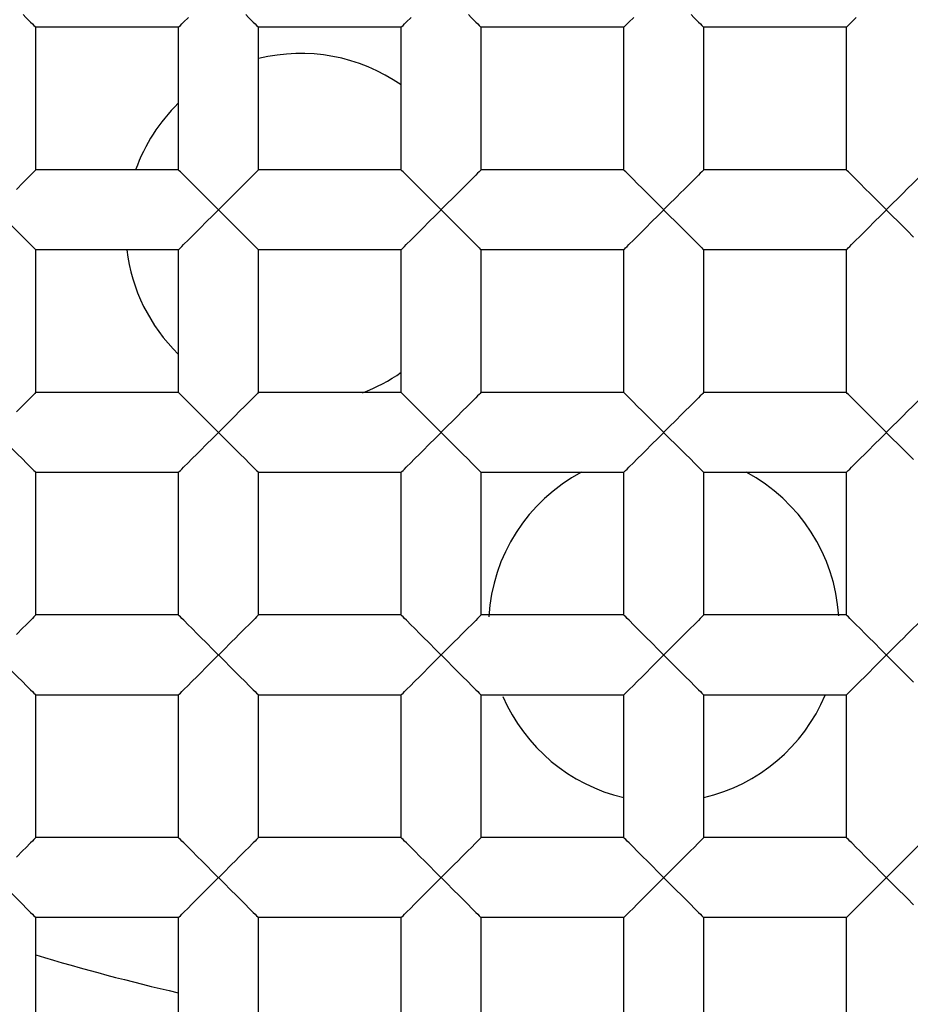
# Model space of a CAD drawing. Units: millimetres. Extents: x 0 to 841, y 0 to 594.
# Drawn here: x 672 to 674, y 351 to 354 of the extents above; entities that cross this region are included whole.
import ezdxf

# ---------------------------------------------------------------- set-up
doc = ezdxf.new("R2010")
doc.units = ezdxf.units.MM
doc.header["$LTSCALE"] = 46.255
doc.layers.get('0').update_dxf_attribs({"linetype": 'CONTINUOUS'})
doc.layers.add('AXIS', color=7, linetype='CONTINUOUS')
doc.layers.add('DATUM_AXIS', color=7, linetype='CONTINUOUS')

msp = doc.modelspace()

# ---------------------------------------------------------------- linework, layer by layer
at = {"color": 7, "linetype": 'Continuous'}
for p, q in [((671.8596, 353.4228), (671.8596, 353.8292)), ((672.266, 353.8292), (671.8596, 353.8292)), ((672.266, 353.4228), (672.266, 353.8292)), ((672.4946, 353.4228), (672.4946, 353.8292)), ((672.901, 353.8292), (672.4946, 353.8292)), ((672.901, 353.4228), (672.901, 353.8292)), ((673.1296, 353.4228), (673.1296, 353.8292)), ((673.536, 353.8292), (673.1296, 353.8292)), ((673.536, 353.4228), (673.536, 353.8292)), ((673.7646, 353.4228), (673.7646, 353.8292)), ((674.171, 353.8292), (673.7646, 353.8292)), ((674.171, 353.4228), (674.171, 353.8292)), ((672.266, 353.4228), (671.8596, 353.4228)), ((672.901, 353.4228), (672.4946, 353.4228)), ((673.536, 353.4228), (673.1296, 353.4228)), ((674.171, 353.4228), (673.7646, 353.4228)), ((672.303, 353.3857), (672.2949, 353.3939)), ((672.938, 353.3857), (672.9299, 353.3939)), ((673.573, 353.3857), (673.5649, 353.3939)), ((674.2082, 353.3856), (674.2, 353.3938)), ((672.3674, 353.3216), (672.3431, 353.3457)), ((673.0024, 353.3216), (672.9781, 353.3457)), ((673.6374, 353.3216), (673.6131, 353.3457)), ((674.2724, 353.3216), (674.2481, 353.3457)), ((672.3932, 353.3216), (672.3673, 353.2953)), ((673.0282, 353.3216), (673.0023, 353.2953)), ((673.6632, 353.3216), (673.6373, 353.2953)), ((674.2982, 353.3216), (674.2723, 353.2954)), ((671.8596, 352.7878), (671.8596, 353.1942)), ((672.266, 353.1942), (671.8596, 353.1942)), ((672.266, 352.7878), (672.266, 353.1942)), ((672.4946, 352.7878), (672.4946, 353.1942)), ((672.901, 353.1942), (672.4946, 353.1942)), ((672.901, 352.7878), (672.901, 353.1942)), ((673.1296, 352.7878), (673.1296, 353.1942)), ((673.536, 353.1942), (673.1296, 353.1942)), ((673.536, 352.7878), (673.536, 353.1942)), ((673.7646, 352.7878), (673.7646, 353.1942)), ((674.171, 353.1942), (673.7646, 353.1942)), ((674.171, 352.7878), (674.171, 353.1942)), ((672.266, 352.7878), (671.8596, 352.7878)), ((672.901, 352.7878), (672.4946, 352.7878)), ((673.536, 352.7878), (673.1296, 352.7878)), ((674.171, 352.7878), (673.7646, 352.7878)), ((672.303, 352.7507), (672.2949, 352.7589)), ((672.938, 352.7507), (672.9299, 352.7589)), ((673.573, 352.7507), (673.5649, 352.7589)), ((674.2082, 352.7506), (674.2, 352.7588)), ((672.3674, 352.6866), (672.3431, 352.7107)), ((673.0024, 352.6866), (672.9781, 352.7107)), ((673.6374, 352.6866), (673.6131, 352.7107)), ((674.2724, 352.6866), (674.2481, 352.7107)), ((672.3932, 352.6866), (672.3673, 352.6603)), ((673.0282, 352.6866), (673.0023, 352.6603)), ((673.6632, 352.6866), (673.6373, 352.6603)), ((674.2982, 352.6866), (674.2723, 352.6604)), ((671.8596, 352.1528), (671.8596, 352.5592)), ((672.266, 352.5592), (671.8596, 352.5592)), ((672.266, 352.1528), (672.266, 352.5592)), ((672.4946, 352.1528), (672.4946, 352.5592)), ((672.901, 352.5592), (672.4946, 352.5592)), ((672.901, 352.1528), (672.901, 352.5592)), ((673.1296, 352.1528), (673.1296, 352.5592)), ((673.536, 352.5592), (673.1296, 352.5592)), ((673.536, 352.1528), (673.536, 352.5592)), ((673.7646, 352.1528), (673.7646, 352.5592)), ((674.171, 352.5592), (673.7646, 352.5592)), ((674.171, 352.1528), (674.171, 352.5592)), ((672.266, 352.1528), (671.8596, 352.1528)), ((672.901, 352.1528), (672.4946, 352.1528)), ((673.536, 352.1528), (673.1296, 352.1528)), ((674.171, 352.1528), (673.7646, 352.1528)), ((672.303, 352.1157), (672.2949, 352.1239)), ((672.938, 352.1157), (672.9299, 352.1239)), ((673.573, 352.1157), (673.5649, 352.1239)), ((674.2082, 352.1156), (674.2, 352.1238)), ((672.3674, 352.0516), (672.3431, 352.0757)), ((672.3932, 352.0516), (672.3673, 352.0253)), ((673.0024, 352.0516), (672.9781, 352.0757)), ((673.0282, 352.0516), (673.0023, 352.0253)), ((673.6374, 352.0516), (673.6131, 352.0757)), ((673.6632, 352.0516), (673.6373, 352.0253)), ((674.2724, 352.0516), (674.2481, 352.0757)), ((674.2982, 352.0516), (674.2723, 352.0254)), ((671.8596, 351.5178), (671.8596, 351.9242)), ((672.266, 351.9242), (671.8596, 351.9242)), ((672.266, 351.5178), (672.266, 351.9242)), ((672.4946, 351.5178), (672.4946, 351.9242)), ((672.901, 351.9242), (672.4946, 351.9242)), ((672.901, 351.5178), (672.901, 351.9242)), ((673.1296, 351.5178), (673.1296, 351.9242)), ((673.536, 351.9242), (673.1296, 351.9242)), ((673.536, 351.5178), (673.536, 351.9242)), ((673.7646, 351.5178), (673.7646, 351.9242)), ((674.171, 351.9242), (673.7646, 351.9242)), ((674.171, 351.5178), (674.171, 351.9242)), ((672.266, 351.5178), (671.8596, 351.5178)), ((672.901, 351.5178), (672.4946, 351.5178)), ((673.536, 351.5178), (673.1296, 351.5178)), ((674.171, 351.5178), (673.7646, 351.5178)), ((672.303, 351.4807), (672.2949, 351.4889)), ((672.938, 351.4807), (672.9299, 351.4889)), ((673.573, 351.4807), (673.5649, 351.4889)), ((674.2082, 351.4806), (674.2, 351.4888)), ((672.3674, 351.4166), (672.3431, 351.4407)), ((673.0024, 351.4166), (672.9781, 351.4407)), ((673.6374, 351.4166), (673.6131, 351.4407)), ((674.2724, 351.4166), (674.2481, 351.4407)), ((672.3932, 351.4166), (672.3673, 351.3903)), ((673.0282, 351.4166), (673.0023, 351.3903)), ((673.6632, 351.4166), (673.6373, 351.3903)), ((674.2982, 351.4166), (674.2723, 351.3904)), ((671.8596, 350.8828), (671.8596, 351.2892)), ((672.266, 351.2892), (671.8596, 351.2892)), ((672.266, 350.8828), (672.266, 351.2892)), ((672.4946, 350.8828), (672.4946, 351.2892)), ((672.901, 351.2892), (672.4946, 351.2892)), ((672.901, 350.8828), (672.901, 351.2892)), ((673.1296, 350.8828), (673.1296, 351.2892)), ((673.536, 351.2892), (673.1296, 351.2892)), ((673.536, 350.8828), (673.536, 351.2892)), ((673.7646, 350.8828), (673.7646, 351.2892)), ((674.171, 351.2892), (673.7646, 351.2892)), ((674.171, 350.8828), (674.171, 351.2892))]:
    msp.add_line(p, q, dxfattribs=at)
for points in [[(671.823, 353.8659), (671.8311, 353.8577), (671.8446, 353.8443)], [(672.266, 353.8292), (672.2666, 353.83), (672.2685, 353.8318), (672.2716, 353.8348), (672.2758, 353.839), (672.281, 353.8443), (672.2945, 353.8577)], [(672.458, 353.8659), (672.4661, 353.8577), (672.4796, 353.8443)], [(672.901, 353.8292), (672.9016, 353.83), (672.9035, 353.8318), (672.9066, 353.8348), (672.9108, 353.839), (672.916, 353.8443), (672.9295, 353.8577)], [(673.093, 353.8659), (673.1011, 353.8577), (673.1146, 353.8443)], [(673.536, 353.8292), (673.5366, 353.83), (673.5385, 353.8318), (673.5416, 353.8348), (673.5458, 353.839), (673.551, 353.8443), (673.5645, 353.8577)], [(673.728, 353.8659), (673.7361, 353.8577), (673.7496, 353.8443)], [(674.171, 353.8292), (674.1716, 353.83), (674.1735, 353.8318), (674.1766, 353.8348), (674.1808, 353.839), (674.186, 353.8443), (674.1995, 353.8577)], [(671.8446, 353.8443), (671.8498, 353.839), (671.854, 353.8348), (671.8571, 353.8318), (671.859, 353.83), (671.8596, 353.8292)], [(672.4796, 353.8443), (672.4848, 353.839), (672.489, 353.8348), (672.4921, 353.8318), (672.494, 353.83), (672.4946, 353.8292)], [(673.1146, 353.8443), (673.1198, 353.839), (673.124, 353.8348), (673.1271, 353.8318), (673.129, 353.83), (673.1296, 353.8292)], [(673.7496, 353.8443), (673.7548, 353.839), (673.759, 353.8348), (673.7621, 353.8318), (673.764, 353.83), (673.7646, 353.8292)], [(671.8442, 353.4074), (671.8306, 353.3938), (671.8224, 353.3856), (671.8038, 353.367)], [(671.8596, 353.4228), (671.8589, 353.422), (671.8569, 353.42), (671.8537, 353.417), (671.8495, 353.4127), (671.8442, 353.4074)], [(672.2949, 353.3939), (672.2813, 353.4075), (672.276, 353.4128), (672.2718, 353.417), (672.2686, 353.4201), (672.2667, 353.422), (672.266, 353.4228)], [(672.4792, 353.4074), (672.4656, 353.3938), (672.4574, 353.3856), (672.4388, 353.367)], [(672.4946, 353.4228), (672.4939, 353.422), (672.4919, 353.42), (672.4887, 353.417), (672.4845, 353.4127), (672.4792, 353.4074)], [(672.9299, 353.3939), (672.9163, 353.4075), (672.911, 353.4128), (672.9068, 353.417), (672.9036, 353.4201), (672.9017, 353.422), (672.901, 353.4228)], [(673.1142, 353.4074), (673.1006, 353.3938), (673.0924, 353.3856), (673.0738, 353.367)], [(673.1296, 353.4228), (673.1289, 353.422), (673.1269, 353.42), (673.1237, 353.417), (673.1195, 353.4127), (673.1142, 353.4074)], [(673.5649, 353.3939), (673.5513, 353.4075), (673.546, 353.4128), (673.5418, 353.417), (673.5386, 353.4201), (673.5367, 353.422), (673.536, 353.4228)], [(673.7492, 353.4074), (673.7356, 353.3938), (673.7274, 353.3856), (673.7088, 353.367)], [(673.7646, 353.4228), (673.7639, 353.422), (673.7619, 353.42), (673.7587, 353.417), (673.7545, 353.4127), (673.7492, 353.4074)], [(674.2, 353.3938), (674.1864, 353.4074), (674.1811, 353.4127), (674.1768, 353.417), (674.1736, 353.42), (674.1717, 353.422), (674.171, 353.4228)], [(674.3843, 353.4075), (674.3707, 353.3939), (674.3625, 353.3857), (674.3439, 353.3672)], [(672.3431, 353.3457), (672.332, 353.3568), (672.3217, 353.3672), (672.303, 353.3857)], [(672.9781, 353.3457), (672.967, 353.3568), (672.9567, 353.3672), (672.938, 353.3857)], [(673.6131, 353.3457), (673.602, 353.3568), (673.5917, 353.3672), (673.573, 353.3857)], [(674.2481, 353.3457), (674.2371, 353.3567), (674.2268, 353.367), (674.2082, 353.3856)], [(672.4388, 353.367), (672.4285, 353.3567), (672.4175, 353.3457), (672.3932, 353.3216)], [(673.0738, 353.367), (673.0635, 353.3567), (673.0525, 353.3457), (673.0282, 353.3216)], [(673.7088, 353.367), (673.6985, 353.3567), (673.6875, 353.3457), (673.6632, 353.3216)], [(674.3439, 353.3672), (674.3336, 353.3568), (674.3225, 353.3457), (674.2982, 353.3216)], [(672.3674, 353.3216), (672.3933, 353.2954), (672.4177, 353.2711)], [(673.0024, 353.3216), (673.0283, 353.2954), (673.0527, 353.2711)], [(673.6374, 353.3216), (673.6633, 353.2954), (673.6877, 353.2711)], [(674.2724, 353.3216), (674.2983, 353.2953), (674.3228, 353.271)], [(672.3213, 353.2495), (672.3316, 353.2599), (672.3428, 353.271), (672.3673, 353.2953)], [(672.9563, 353.2495), (672.9666, 353.2599), (672.9778, 353.271), (673.0023, 353.2953)], [(673.5913, 353.2495), (673.6016, 353.2599), (673.6128, 353.271), (673.6373, 353.2953)], [(674.2263, 353.2495), (674.2367, 353.2599), (674.2479, 353.2711), (674.2723, 353.2954)], [(671.7827, 353.2711), (671.7939, 353.2599), (671.8043, 353.2495), (671.823, 353.2309)], [(672.4177, 353.2711), (672.4289, 353.2599), (672.4393, 353.2495), (672.458, 353.2309)], [(673.0527, 353.2711), (673.0639, 353.2599), (673.0743, 353.2495), (673.093, 353.2309)], [(673.6877, 353.2711), (673.6989, 353.2599), (673.7093, 353.2495), (673.728, 353.2309)], [(674.3228, 353.271), (674.334, 353.2599), (674.3443, 353.2495), (674.363, 353.2309)], [(672.2945, 353.2227), (672.3026, 353.2309), (672.3213, 353.2495)], [(672.9295, 353.2227), (672.9376, 353.2309), (672.9563, 353.2495)], [(673.5645, 353.2227), (673.5726, 353.2309), (673.5913, 353.2495)], [(674.1995, 353.2227), (674.2076, 353.2309), (674.2263, 353.2495)], [(671.823, 353.2309), (671.8311, 353.2227), (671.8446, 353.2093)], [(671.8446, 353.2093), (671.8498, 353.204), (671.854, 353.1998), (671.8571, 353.1968), (671.859, 353.195), (671.8596, 353.1942)], [(672.266, 353.1942), (672.2666, 353.195), (672.2685, 353.1968), (672.2716, 353.1998), (672.2758, 353.204), (672.281, 353.2093), (672.2945, 353.2227)], [(672.458, 353.2309), (672.4661, 353.2227), (672.4796, 353.2093)], [(672.4796, 353.2093), (672.4848, 353.204), (672.489, 353.1998), (672.4921, 353.1968), (672.494, 353.195), (672.4946, 353.1942)], [(672.901, 353.1942), (672.9016, 353.195), (672.9035, 353.1968), (672.9066, 353.1998), (672.9108, 353.204), (672.916, 353.2093), (672.9295, 353.2227)], [(673.093, 353.2309), (673.1011, 353.2227), (673.1146, 353.2093)], [(673.1146, 353.2093), (673.1198, 353.204), (673.124, 353.1998), (673.1271, 353.1968), (673.129, 353.195), (673.1296, 353.1942)], [(673.536, 353.1942), (673.5366, 353.195), (673.5385, 353.1968), (673.5416, 353.1998), (673.5458, 353.204), (673.551, 353.2093), (673.5645, 353.2227)], [(673.728, 353.2309), (673.7361, 353.2227), (673.7496, 353.2093)], [(673.7496, 353.2093), (673.7548, 353.204), (673.759, 353.1998), (673.7621, 353.1968), (673.764, 353.195), (673.7646, 353.1942)], [(674.171, 353.1942), (674.1716, 353.195), (674.1735, 353.1968), (674.1766, 353.1998), (674.1808, 353.204), (674.186, 353.2093), (674.1995, 353.2227)], [(671.8596, 352.7878), (671.8589, 352.787), (671.8569, 352.785), (671.8537, 352.782), (671.8495, 352.7777), (671.8442, 352.7724)], [(672.2949, 352.7589), (672.2813, 352.7725), (672.276, 352.7778), (672.2718, 352.782), (672.2686, 352.7851), (672.2667, 352.787), (672.266, 352.7878)], [(672.4946, 352.7878), (672.4939, 352.787), (672.4919, 352.785), (672.4887, 352.782), (672.4845, 352.7777), (672.4792, 352.7724)], [(672.9299, 352.7589), (672.9163, 352.7725), (672.911, 352.7778), (672.9068, 352.782), (672.9036, 352.7851), (672.9017, 352.787), (672.901, 352.7878)], [(673.1296, 352.7878), (673.1289, 352.787), (673.1269, 352.785), (673.1237, 352.782), (673.1195, 352.7777), (673.1142, 352.7724)], [(673.5649, 352.7589), (673.5513, 352.7725), (673.546, 352.7778), (673.5418, 352.782), (673.5386, 352.7851), (673.5367, 352.787), (673.536, 352.7878)], [(673.7646, 352.7878), (673.7639, 352.787), (673.7619, 352.785), (673.7587, 352.782), (673.7545, 352.7777), (673.7492, 352.7724)], [(674.2, 352.7588), (674.1864, 352.7724), (674.1811, 352.7777), (674.1768, 352.782), (674.1736, 352.785), (674.1717, 352.787), (674.171, 352.7878)], [(671.8442, 352.7724), (671.8306, 352.7588), (671.8224, 352.7506), (671.8038, 352.732)], [(672.4792, 352.7724), (672.4656, 352.7588), (672.4574, 352.7506), (672.4388, 352.732)], [(673.1142, 352.7724), (673.1006, 352.7588), (673.0924, 352.7506), (673.0738, 352.732)], [(673.7492, 352.7724), (673.7356, 352.7588), (673.7274, 352.7506), (673.7088, 352.732)], [(674.3843, 352.7725), (674.3707, 352.7589), (674.3625, 352.7507), (674.3439, 352.7322)], [(672.3431, 352.7107), (672.332, 352.7218), (672.3217, 352.7322), (672.303, 352.7507)], [(672.4388, 352.732), (672.4285, 352.7217), (672.4175, 352.7107), (672.3932, 352.6866)], [(672.9781, 352.7107), (672.967, 352.7218), (672.9567, 352.7322), (672.938, 352.7507)], [(673.0738, 352.732), (673.0635, 352.7217), (673.0525, 352.7107), (673.0282, 352.6866)], [(673.6131, 352.7107), (673.602, 352.7218), (673.5917, 352.7322), (673.573, 352.7507)], [(673.7088, 352.732), (673.6985, 352.7217), (673.6875, 352.7107), (673.6632, 352.6866)], [(674.2481, 352.7107), (674.2371, 352.7217), (674.2268, 352.732), (674.2082, 352.7506)], [(674.3439, 352.7322), (674.3336, 352.7218), (674.3225, 352.7107), (674.2982, 352.6866)], [(672.3674, 352.6866), (672.3933, 352.6604), (672.4177, 352.6361)], [(673.0024, 352.6866), (673.0283, 352.6604), (673.0527, 352.6361)], [(673.6374, 352.6866), (673.6633, 352.6604), (673.6877, 352.6361)], [(674.2724, 352.6866), (674.2983, 352.6603), (674.3228, 352.636)], [(672.3213, 352.6145), (672.3316, 352.6249), (672.3428, 352.636), (672.3673, 352.6603)], [(672.9563, 352.6145), (672.9666, 352.6249), (672.9778, 352.636), (673.0023, 352.6603)], [(673.5913, 352.6145), (673.6016, 352.6249), (673.6128, 352.636), (673.6373, 352.6603)], [(674.2263, 352.6145), (674.2367, 352.6249), (674.2479, 352.6361), (674.2723, 352.6604)], [(671.7827, 352.6361), (671.7939, 352.6249), (671.8043, 352.6145), (671.823, 352.5959)], [(672.2945, 352.5877), (672.3026, 352.5959), (672.3213, 352.6145)], [(672.4177, 352.6361), (672.4289, 352.6249), (672.4393, 352.6145), (672.458, 352.5959)], [(672.9295, 352.5877), (672.9376, 352.5959), (672.9563, 352.6145)], [(673.0527, 352.6361), (673.0639, 352.6249), (673.0743, 352.6145), (673.093, 352.5959)], [(673.5645, 352.5877), (673.5726, 352.5959), (673.5913, 352.6145)], [(673.6877, 352.6361), (673.6989, 352.6249), (673.7093, 352.6145), (673.728, 352.5959)], [(674.1995, 352.5877), (674.2076, 352.5959), (674.2263, 352.6145)], [(674.3228, 352.636), (674.334, 352.6249), (674.3443, 352.6145), (674.363, 352.5959)], [(671.823, 352.5959), (671.8311, 352.5877), (671.8446, 352.5743)], [(672.266, 352.5592), (672.2666, 352.56), (672.2685, 352.5618), (672.2716, 352.5648), (672.2758, 352.569), (672.281, 352.5743), (672.2945, 352.5877)], [(672.458, 352.5959), (672.4661, 352.5877), (672.4796, 352.5743)], [(672.901, 352.5592), (672.9016, 352.56), (672.9035, 352.5618), (672.9066, 352.5648), (672.9108, 352.569), (672.916, 352.5743), (672.9295, 352.5877)], [(673.093, 352.5959), (673.1011, 352.5877), (673.1146, 352.5743)], [(673.536, 352.5592), (673.5366, 352.56), (673.5385, 352.5618), (673.5416, 352.5648), (673.5458, 352.569), (673.551, 352.5743), (673.5645, 352.5877)], [(673.728, 352.5959), (673.7361, 352.5877), (673.7496, 352.5743)], [(674.171, 352.5592), (674.1716, 352.56), (674.1735, 352.5618), (674.1766, 352.5648), (674.1808, 352.569), (674.186, 352.5743), (674.1995, 352.5877)], [(671.8446, 352.5743), (671.8498, 352.569), (671.854, 352.5648), (671.8571, 352.5618), (671.859, 352.56), (671.8596, 352.5592)], [(672.4796, 352.5743), (672.4848, 352.569), (672.489, 352.5648), (672.4921, 352.5618), (672.494, 352.56), (672.4946, 352.5592)], [(673.1146, 352.5743), (673.1198, 352.569), (673.124, 352.5648), (673.1271, 352.5618), (673.129, 352.56), (673.1296, 352.5592)], [(673.7496, 352.5743), (673.7548, 352.569), (673.759, 352.5648), (673.7621, 352.5618), (673.764, 352.56), (673.7646, 352.5592)], [(671.8442, 352.1374), (671.8306, 352.1238), (671.8224, 352.1156), (671.8038, 352.097)], [(671.8596, 352.1528), (671.8589, 352.152), (671.8569, 352.15), (671.8537, 352.147), (671.8495, 352.1427), (671.8442, 352.1374)], [(672.2949, 352.1239), (672.2813, 352.1375), (672.276, 352.1428), (672.2718, 352.147), (672.2686, 352.1501), (672.2667, 352.152), (672.266, 352.1528)], [(672.4792, 352.1374), (672.4656, 352.1238), (672.4574, 352.1156), (672.4388, 352.097)], [(672.4946, 352.1528), (672.4939, 352.152), (672.4919, 352.15), (672.4887, 352.147), (672.4845, 352.1427), (672.4792, 352.1374)], [(672.9299, 352.1239), (672.9163, 352.1375), (672.911, 352.1428), (672.9068, 352.147), (672.9036, 352.1501), (672.9017, 352.152), (672.901, 352.1528)], [(673.1142, 352.1374), (673.1006, 352.1238), (673.0924, 352.1156), (673.0738, 352.097)], [(673.1296, 352.1528), (673.1289, 352.152), (673.1269, 352.15), (673.1237, 352.147), (673.1195, 352.1427), (673.1142, 352.1374)], [(673.5649, 352.1239), (673.5513, 352.1375), (673.546, 352.1428), (673.5418, 352.147), (673.5386, 352.1501), (673.5367, 352.152), (673.536, 352.1528)], [(673.7492, 352.1374), (673.7356, 352.1238), (673.7274, 352.1156), (673.7088, 352.097)], [(673.7646, 352.1528), (673.7639, 352.152), (673.7619, 352.15), (673.7587, 352.147), (673.7545, 352.1427), (673.7492, 352.1374)], [(674.2, 352.1238), (674.1864, 352.1374), (674.1811, 352.1427), (674.1768, 352.147), (674.1736, 352.15), (674.1717, 352.152), (674.171, 352.1528)], [(674.3843, 352.1375), (674.3707, 352.1239), (674.3625, 352.1157), (674.3439, 352.0972)], [(672.3431, 352.0757), (672.332, 352.0868), (672.3217, 352.0972), (672.303, 352.1157)], [(672.9781, 352.0757), (672.967, 352.0868), (672.9567, 352.0972), (672.938, 352.1157)], [(673.6131, 352.0757), (673.602, 352.0868), (673.5917, 352.0972), (673.573, 352.1157)], [(674.2481, 352.0757), (674.2371, 352.0867), (674.2268, 352.097), (674.2082, 352.1156)], [(672.4388, 352.097), (672.4285, 352.0867), (672.4175, 352.0757), (672.3932, 352.0516)], [(673.0738, 352.097), (673.0635, 352.0867), (673.0525, 352.0757), (673.0282, 352.0516)], [(673.7088, 352.097), (673.6985, 352.0867), (673.6875, 352.0757), (673.6632, 352.0516)], [(674.3439, 352.0972), (674.3336, 352.0868), (674.3225, 352.0757), (674.2982, 352.0516)], [(672.3674, 352.0516), (672.3933, 352.0254), (672.4177, 352.0011)], [(673.0024, 352.0516), (673.0283, 352.0254), (673.0527, 352.0011)], [(673.6374, 352.0516), (673.6633, 352.0254), (673.6877, 352.0011)], [(674.2724, 352.0516), (674.2983, 352.0253), (674.3228, 352.001)], [(672.3213, 351.9795), (672.3316, 351.9899), (672.3428, 352.001), (672.3673, 352.0253)], [(672.9563, 351.9795), (672.9666, 351.9899), (672.9778, 352.001), (673.0023, 352.0253)], [(673.5913, 351.9795), (673.6016, 351.9899), (673.6128, 352.001), (673.6373, 352.0253)], [(674.2263, 351.9795), (674.2367, 351.9899), (674.2479, 352.0011), (674.2723, 352.0254)], [(671.7827, 352.0011), (671.7939, 351.9899), (671.8043, 351.9795), (671.823, 351.9609)], [(672.4177, 352.0011), (672.4289, 351.9899), (672.4393, 351.9795), (672.458, 351.9609)], [(673.0527, 352.0011), (673.0639, 351.9899), (673.0743, 351.9795), (673.093, 351.9609)], [(673.6877, 352.0011), (673.6989, 351.9899), (673.7093, 351.9795), (673.728, 351.9609)], [(674.3228, 352.001), (674.334, 351.9899), (674.3443, 351.9795), (674.363, 351.9609)], [(672.2945, 351.9527), (672.3026, 351.9609), (672.3213, 351.9795)], [(672.9295, 351.9527), (672.9376, 351.9609), (672.9563, 351.9795)], [(673.5645, 351.9527), (673.5726, 351.9609), (673.5913, 351.9795)], [(674.1995, 351.9527), (674.2076, 351.9609), (674.2263, 351.9795)], [(671.823, 351.9609), (671.8311, 351.9527), (671.8446, 351.9393)], [(671.8446, 351.9393), (671.8498, 351.934), (671.854, 351.9298), (671.8571, 351.9268), (671.859, 351.925), (671.8596, 351.9242)], [(672.266, 351.9242), (672.2666, 351.925), (672.2685, 351.9268), (672.2716, 351.9298), (672.2758, 351.934), (672.281, 351.9393), (672.2945, 351.9527)], [(672.458, 351.9609), (672.4661, 351.9527), (672.4796, 351.9393)], [(672.4796, 351.9393), (672.4848, 351.934), (672.489, 351.9298), (672.4921, 351.9268), (672.494, 351.925), (672.4946, 351.9242)], [(672.901, 351.9242), (672.9016, 351.925), (672.9035, 351.9268), (672.9066, 351.9298), (672.9108, 351.934), (672.916, 351.9393), (672.9295, 351.9527)], [(673.093, 351.9609), (673.1011, 351.9527), (673.1146, 351.9393)], [(673.1146, 351.9393), (673.1198, 351.934), (673.124, 351.9298), (673.1271, 351.9268), (673.129, 351.925), (673.1296, 351.9242)], [(673.536, 351.9242), (673.5366, 351.925), (673.5385, 351.9268), (673.5416, 351.9298), (673.5458, 351.934), (673.551, 351.9393), (673.5645, 351.9527)], [(673.728, 351.9609), (673.7361, 351.9527), (673.7496, 351.9393)], [(673.7496, 351.9393), (673.7548, 351.934), (673.759, 351.9298), (673.7621, 351.9268), (673.764, 351.925), (673.7646, 351.9242)], [(674.171, 351.9242), (674.1716, 351.925), (674.1735, 351.9268), (674.1766, 351.9298), (674.1808, 351.934), (674.186, 351.9393), (674.1995, 351.9527)], [(671.8596, 351.5178), (671.8589, 351.517), (671.8569, 351.515), (671.8537, 351.512), (671.8495, 351.5077), (671.8442, 351.5024)], [(672.2949, 351.4889), (672.2813, 351.5025), (672.276, 351.5078), (672.2718, 351.512), (672.2686, 351.5151), (672.2667, 351.517), (672.266, 351.5178)], [(672.4946, 351.5178), (672.4939, 351.517), (672.4919, 351.515), (672.4887, 351.512), (672.4845, 351.5077), (672.4792, 351.5024)], [(672.9299, 351.4889), (672.9163, 351.5025), (672.911, 351.5078), (672.9068, 351.512), (672.9036, 351.5151), (672.9017, 351.517), (672.901, 351.5178)], [(673.1296, 351.5178), (673.1289, 351.517), (673.1269, 351.515), (673.1237, 351.512), (673.1195, 351.5077), (673.1142, 351.5024)], [(673.5649, 351.4889), (673.5513, 351.5025), (673.546, 351.5078), (673.5418, 351.512), (673.5386, 351.5151), (673.5367, 351.517), (673.536, 351.5178)], [(673.7646, 351.5178), (673.7639, 351.517), (673.7619, 351.515), (673.7587, 351.512), (673.7545, 351.5077), (673.7492, 351.5024)], [(674.2, 351.4888), (674.1864, 351.5024), (674.1811, 351.5077), (674.1768, 351.512), (674.1736, 351.515), (674.1717, 351.517), (674.171, 351.5178)], [(671.8442, 351.5024), (671.8306, 351.4888), (671.8224, 351.4806), (671.8038, 351.462)], [(672.4792, 351.5024), (672.4656, 351.4888), (672.4574, 351.4806), (672.4388, 351.462)], [(673.1142, 351.5024), (673.1006, 351.4888), (673.0924, 351.4806), (673.0738, 351.462)], [(673.7492, 351.5024), (673.7356, 351.4888), (673.7274, 351.4806), (673.7088, 351.462)], [(674.3843, 351.5025), (674.3707, 351.4889), (674.3625, 351.4807), (674.3439, 351.4622)], [(672.3431, 351.4407), (672.332, 351.4518), (672.3217, 351.4622), (672.303, 351.4807)], [(672.4388, 351.462), (672.4285, 351.4517), (672.4175, 351.4407), (672.3932, 351.4166)], [(672.9781, 351.4407), (672.967, 351.4518), (672.9567, 351.4622), (672.938, 351.4807)], [(673.0738, 351.462), (673.0635, 351.4517), (673.0525, 351.4407), (673.0282, 351.4166)], [(673.6131, 351.4407), (673.602, 351.4518), (673.5917, 351.4622), (673.573, 351.4807)], [(673.7088, 351.462), (673.6985, 351.4517), (673.6875, 351.4407), (673.6632, 351.4166)], [(674.2481, 351.4407), (674.2371, 351.4517), (674.2268, 351.462), (674.2082, 351.4806)], [(674.3439, 351.4622), (674.3336, 351.4518), (674.3225, 351.4407), (674.2982, 351.4166)], [(672.3674, 351.4166), (672.3933, 351.3904), (672.4177, 351.3661)], [(673.0024, 351.4166), (673.0283, 351.3904), (673.0527, 351.3661)], [(673.6374, 351.4166), (673.6633, 351.3904), (673.6877, 351.3661)], [(674.2724, 351.4166), (674.2983, 351.3903), (674.3228, 351.366)], [(672.3213, 351.3445), (672.3316, 351.3549), (672.3428, 351.366), (672.3673, 351.3903)], [(672.9563, 351.3445), (672.9666, 351.3549), (672.9778, 351.366), (673.0023, 351.3903)], [(673.5913, 351.3445), (673.6016, 351.3549), (673.6128, 351.366), (673.6373, 351.3903)], [(674.2263, 351.3445), (674.2367, 351.3549), (674.2479, 351.3661), (674.2723, 351.3904)], [(671.7827, 351.3661), (671.7939, 351.3549), (671.8043, 351.3445), (671.823, 351.3259)], [(672.4177, 351.3661), (672.4289, 351.3549), (672.4393, 351.3445), (672.458, 351.3259)], [(673.0527, 351.3661), (673.0639, 351.3549), (673.0743, 351.3445), (673.093, 351.3259)], [(673.6877, 351.3661), (673.6989, 351.3549), (673.7093, 351.3445), (673.728, 351.3259)], [(674.3228, 351.366), (674.334, 351.3549), (674.3443, 351.3445), (674.363, 351.3259)], [(671.823, 351.3259), (671.8311, 351.3177), (671.8446, 351.3043)], [(672.2945, 351.3177), (672.3026, 351.3259), (672.3213, 351.3445)], [(672.458, 351.3259), (672.4661, 351.3177), (672.4796, 351.3043)], [(672.9295, 351.3177), (672.9376, 351.3259), (672.9563, 351.3445)], [(673.093, 351.3259), (673.1011, 351.3177), (673.1146, 351.3043)], [(673.5645, 351.3177), (673.5726, 351.3259), (673.5913, 351.3445)], [(673.728, 351.3259), (673.7361, 351.3177), (673.7496, 351.3043)], [(674.1995, 351.3177), (674.2076, 351.3259), (674.2263, 351.3445)], [(671.8446, 351.3043), (671.8498, 351.299), (671.854, 351.2948), (671.8571, 351.2918), (671.859, 351.29), (671.8596, 351.2892)], [(672.266, 351.2892), (672.2666, 351.29), (672.2685, 351.2918), (672.2716, 351.2948), (672.2758, 351.299), (672.281, 351.3043), (672.2945, 351.3177)], [(672.4796, 351.3043), (672.4848, 351.299), (672.489, 351.2948), (672.4921, 351.2918), (672.494, 351.29), (672.4946, 351.2892)], [(672.901, 351.2892), (672.9016, 351.29), (672.9035, 351.2918), (672.9066, 351.2948), (672.9108, 351.299), (672.916, 351.3043), (672.9295, 351.3177)], [(673.1146, 351.3043), (673.1198, 351.299), (673.124, 351.2948), (673.1271, 351.2918), (673.129, 351.29), (673.1296, 351.2892)], [(673.536, 351.2892), (673.5366, 351.29), (673.5385, 351.2918), (673.5416, 351.2948), (673.5458, 351.299), (673.551, 351.3043), (673.5645, 351.3177)], [(673.7496, 351.3043), (673.7548, 351.299), (673.759, 351.2948), (673.7621, 351.2918), (673.764, 351.29), (673.7646, 351.2892)], [(674.171, 351.2892), (674.1716, 351.29), (674.1735, 351.2918), (674.1766, 351.2948), (674.1808, 351.299), (674.186, 351.3043), (674.1995, 351.3177)]]:
    msp.add_lwpolyline(points, dxfattribs=at)
for radius in [18.25, 12.8, 12.6, 12.092, 11.0515, 9.652, 9.398, 7.0485]:
    msp.add_circle((673.6503, 357.1185), radius, dxfattribs=at)
for radius, start, end in [(12.7, 4.46267, 355.53739), (6.2, 253.2087, 257.09334)]:
    msp.add_arc((673.6503, 357.1185), radius, start, end, dxfattribs=at)
at = {"layer": 'AXIS', "color": 7, "linetype": 'Continuous'}
msp.add_arc((673.6503, 357.1185), 12.6, 203.55646, 336.44354, dxfattribs=at)
at = {"layer": 'DATUM_AXIS', "color": 7, "linetype": 'Continuous'}
for centre, start, end in [((672.615, 353.2548), 55.0713, 103.954), ((672.615, 353.2548), 134.3257, 160.3544), ((672.615, 353.2548), 186.9651, 225.6587), ((672.615, 353.2548), 290.6253, 304.9755), ((673.6503, 352.1185), 118.0371, 176.6363), ((673.6503, 352.1185), 3.6494, 61.9629), ((673.6503, 352.1185), 203.3637, 256.7782), ((673.6503, 352.1185), 283.2218, 337.115)]:
    msp.add_arc(centre, 0.5, start, end, dxfattribs=at)

doc.saveas('drawing.dxf')
